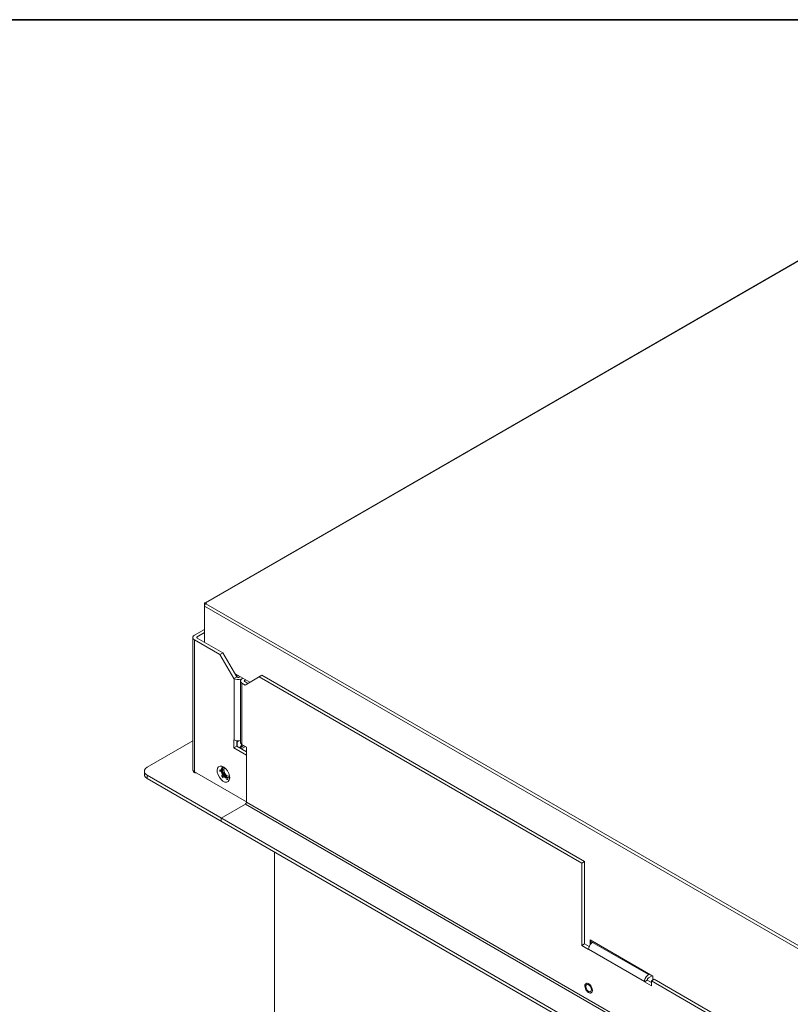
# Model space of a CAD drawing. Units: millimetres. Extents: x -2159 to 2041, y -1366 to 1604.
# Drawn here: x 731 to 1121, y 1095 to 1593 of the extents above; entities that cross this region are included whole.
import ezdxf

# ---------------------------------------------------------------- set-up
doc = ezdxf.new("R2010")
doc.units = ezdxf.units.MM
doc.header["$LTSCALE"] = 10
doc.layers.add('Geen', color=7, linetype='Continuous', lineweight=9)

# ---------------------------------------------------------------- blocks, each defined once
blk = doc.blocks.new('Groep-4-1')
at = {"layer": 'Geen', "color": 7, "linetype": 'Continuous', "lineweight": 9}
for p, q in [((1175.83, 1500.82), (824.46, 1297.95)), ((1176.3, 1500.76), (824.87, 1297.86)), ((824.19, 1297.65), (824.16, 1297.45)), ((824.16, 1297.45), (824.16, 1277.94)), ((824.19, 1296.46), (824.16, 1296.23)), ((1599.86, 848.38), (824.16, 1296.23)), ((824.29, 1297.85), (824.19, 1297.65)), ((824.29, 1296.77), (824.19, 1296.46)), ((824.46, 1297.95), (824.29, 1297.85)), ((824.46, 1297.07), (824.29, 1296.77)), ((824.68, 1297.94), (824.46, 1297.95)), ((824.68, 1297.32), (824.46, 1297.07)), ((824.87, 1297.86), (824.68, 1297.94)), ((824.87, 1297.45), (824.68, 1297.32)), ((825.22, 1297.66), (824.87, 1297.86)), ((825.22, 1297.66), (824.87, 1297.45)), ((824.87, 1297.45), (1600.57, 849.6)), ((818.62, 1281.19), (818.29, 1280.67)), ((819.07, 1281.53), (818.62, 1281.19)), ((824.16, 1284.47), (819.07, 1281.53)), ((824.16, 1282.84), (820.49, 1280.71)), ((818.29, 1280.67), (818.29, 1213.16)), ((818.29, 1280.11), (818.62, 1279.59)), ((818.62, 1279.59), (819.07, 1279.24)), ((819.07, 1212.29), (819.07, 1279.24)), ((819.07, 1279.24), (831.94, 1271.81)), ((820.26, 1280.47), (820.36, 1280.62)), ((820.26, 1280.31), (820.26, 1280.47)), ((820.36, 1280.16), (820.26, 1280.31)), ((820.36, 1280.62), (820.49, 1280.71)), ((820.49, 1280.06), (820.36, 1280.16)), ((820.49, 1280.71), (820.49, 1280.06)), ((833.36, 1272.63), (820.49, 1280.06)), ((831.94, 1271.81), (833.36, 1272.63)), ((839.01, 1259.57), (831.94, 1271.81)), ((840.43, 1260.38), (833.36, 1272.63)), ((840.07, 1261.81), (847.14, 1257.73)), ((840.07, 1261.81), (840.07, 1261)), ((840.71, 1261.44), (840.71, 1260.24)), ((839.01, 1259.57), (840.43, 1260.38)), ((839.15, 1259.49), (839.01, 1259.57)), ((839.15, 1259.49), (839.75, 1259.22)), ((839.15, 1228.46), (839.15, 1259.49)), ((839.75, 1259.22), (840.65, 1259.04)), ((840.57, 1260.3), (840.43, 1260.38)), ((840.74, 1260.23), (840.57, 1260.3)), ((841.62, 1259.04), (840.65, 1259.04)), ((841, 1260.17), (840.74, 1260.23)), ((841.27, 1260.17), (841, 1260.17)), ((841.53, 1260.23), (841.27, 1260.17)), ((841.7, 1260.3), (841.53, 1260.23)), ((841.62, 1259.04), (842.52, 1259.22)), ((842.19, 1260.59), (841.7, 1260.3)), ((842.66, 1259.14), (842.34, 1258.62)), ((842.34, 1258.62), (842.34, 1227.04)), ((842.34, 1258.06), (842.66, 1257.54)), ((842.52, 1259.22), (843.11, 1259.49)), ((843.11, 1259.49), (842.66, 1259.14)), ((842.66, 1257.54), (843.11, 1257.2)), ((843.61, 1259.77), (843.11, 1259.49)), ((844.67, 1256.3), (843.11, 1257.2)), ((843.11, 1257.2), (843.11, 1226.17)), ((844.36, 1258.53), (844.3, 1258.39)), ((844.31, 1258.25), (844.3, 1258.39)), ((844.38, 1258.13), (844.31, 1258.25)), ((844.5, 1258.65), (844.36, 1258.53)), ((844.53, 1258.02), (844.38, 1258.13)), ((844.53, 1258.67), (844.5, 1258.65)), ((845.02, 1258.95), (844.53, 1258.67)), ((844.53, 1258.67), (844.53, 1258.02)), ((846.08, 1257.12), (844.53, 1258.02)), ((853.15, 1261.2), (844.67, 1256.3)), ((1015.08, 1166.08), (851.74, 1260.38)), ((1016.5, 1166.89), (853.15, 1261.2)), ((818.29, 1228.01), (795.17, 1214.66)), ((839.01, 1228.54), (839.15, 1228.46)), ((839.01, 1224.46), (839.01, 1228.54)), ((839.15, 1228.46), (839.75, 1228.2)), ((839.75, 1228.2), (840.65, 1228.01)), ((840.43, 1228.06), (840.43, 1225.27)), ((841.62, 1228.01), (840.65, 1228.01)), ((840.71, 1228.01), (840.71, 1225.11)), ((840.82, 1228), (840.71, 1227.9)), ((840.8, 1227.59), (840.71, 1227.49)), ((841.35, 1228.01), (840.8, 1227.59)), ((840.83, 1228.01), (840.82, 1228)), ((842.34, 1228.16), (841.62, 1228.01)), ((842.34, 1227.04), (842.66, 1226.51)), ((842.66, 1226.51), (843.11, 1226.17)), ((839.01, 1224.46), (840.43, 1225.27)), ((845.38, 1220.78), (839.01, 1224.46)), ((845.38, 1222.42), (840.43, 1225.27)), ((842.38, 1224.92), (841.94, 1224.4)), ((842.41, 1224.49), (842.2, 1224.25)), ((842.38, 1224.92), (842.78, 1225.59)), ((842.41, 1224.49), (842.65, 1224.83)), ((844.1, 1225.6), (842.56, 1224.71)), ((842.65, 1224.83), (842.88, 1225.2)), ((844.88, 1225.15), (842.77, 1223.92)), ((843.01, 1226.25), (842.78, 1225.59)), ((842.88, 1225.2), (843.06, 1225.57)), ((843.06, 1225.57), (843.2, 1225.92)), ((843.11, 1226.17), (845.38, 1224.87)), ((843.25, 1226.09), (843.2, 1225.92)), ((845.38, 1196.94), (845.38, 1224.87)), ((793.82, 1213.22), (793.72, 1212.39)), ((793.72, 1212.39), (793.72, 1211.22)), ((793.97, 1211.7), (793.72, 1212.39)), ((794.32, 1214), (793.82, 1213.22)), ((793.97, 1211.7), (794.57, 1211)), ((795.17, 1214.66), (794.32, 1214)), ((818.29, 1213.16), (818.62, 1212.63)), ((818.49, 1212.84), (818.42, 1212.62)), ((818.51, 1212.32), (818.42, 1212.62)), ((818.76, 1212.07), (818.51, 1212.32)), ((818.62, 1212.63), (819.07, 1212.29)), ((819.16, 1211.87), (818.76, 1212.07)), ((819.07, 1212.29), (845.38, 1197.1)), ((819.64, 1211.77), (819.16, 1211.87)), ((819.64, 1211.84), (819.48, 1211.8)), ((819.84, 1211.85), (819.64, 1211.84)), ((819.92, 1211.75), (819.64, 1211.77)), ((820.01, 1211.75), (819.92, 1211.75)), ((830.53, 1213.03), (830.72, 1214.17)), ((830.61, 1212.15), (830.53, 1213.03)), ((830.98, 1210.88), (830.61, 1212.15)), ((831.23, 1214.92), (830.72, 1214.17)), ((831.23, 1214.92), (832.01, 1215.28)), ((831.94, 1213.03), (832.01, 1213.45)), ((831.94, 1213.03), (831.97, 1212.73)), ((831.97, 1212.73), (832.01, 1212.42)), ((832.01, 1215.28), (832.94, 1215.2)), ((832.08, 1213.03), (832.01, 1213.45)), ((832.01, 1212.42), (832.01, 1213.45)), ((832.01, 1212.42), (832.06, 1212.77)), ((832.06, 1212.77), (832.08, 1213.03)), ((832.65, 1213.03), (832.78, 1213.79)), ((832.78, 1212.11), (832.65, 1213.03)), ((832.78, 1213.79), (833.14, 1214.31)), ((833.14, 1211.17), (832.78, 1212.11)), ((832.83, 1214.66), (833.14, 1214.78)), ((832.83, 1214.66), (833.61, 1214.73)), ((832.94, 1215.2), (833.98, 1214.7)), ((833, 1213.23), (833.09, 1213.87)), ((833.1, 1212.41), (833, 1213.23)), ((833.39, 1214.41), (833.09, 1213.87)), ((833.35, 1211.68), (833.1, 1212.41)), ((833.45, 1214.76), (833.14, 1214.78)), ((833.14, 1214.31), (833.71, 1214.54)), ((833.55, 1212.18), (833.24, 1212.01)), ((833.78, 1210.89), (833.35, 1211.68)), ((833.61, 1214.73), (833.45, 1214.76)), ((833.46, 1214.44), (833.46, 1212.42)), ((833.46, 1212.42), (833.62, 1212.01)), ((833.62, 1212.01), (833.68, 1211.86)), ((833.68, 1211.86), (835.47, 1209.63)), ((834.27, 1214.45), (833.71, 1214.54)), ((833.92, 1213.35), (834.01, 1213.93)), ((834.01, 1212.67), (833.92, 1213.35)), ((833.98, 1214.7), (834.88, 1213.93)), ((834.01, 1213.93), (834.26, 1214.36)), ((834.01, 1212.67), (834.26, 1211.96)), ((834.33, 1214.4), (834.26, 1214.36)), ((834.26, 1211.96), (834.65, 1211.28)), ((834.88, 1213.93), (835.76, 1212.81)), ((835.76, 1212.81), (836.44, 1211.5)), ((836.44, 1211.5), (836.81, 1210.23)), ((793.72, 1211.22), (793.82, 1210.39)), ((793.82, 1210.39), (794.32, 1209.6)), ((794.32, 1209.6), (795.17, 1208.94)), ((795.17, 1210.58), (794.57, 1211)), ((795.17, 1210.58), (1598.44, 746.81)), ((795.17, 1208.94), (795.17, 1210.58)), ((795.17, 1208.94), (1598.44, 745.17)), ((831.66, 1209.57), (830.98, 1210.88)), ((832.54, 1208.45), (831.66, 1209.57)), ((833.44, 1207.68), (832.54, 1208.45)), ((833.13, 1210.09), (832.79, 1210.42)), ((832.79, 1210.42), (833.02, 1210.05)), ((832.79, 1210.42), (833.64, 1209.36)), ((833.02, 1210.05), (833.32, 1209.68)), ((833.39, 1209.78), (833.13, 1210.09)), ((833.71, 1210.29), (833.14, 1211.17)), ((833.64, 1209.36), (833.32, 1209.68)), ((833.64, 1209.36), (833.39, 1209.78)), ((833.44, 1207.68), (834.48, 1207.18)), ((833.71, 1210.29), (834.4, 1209.6)), ((834.37, 1210.15), (833.78, 1210.89)), ((835.01, 1209.62), (834.37, 1210.15)), ((834.4, 1209.6), (835.14, 1209.18)), ((834.48, 1207.18), (835.41, 1207.1)), ((835.14, 1210.71), (834.65, 1211.28)), ((835.69, 1209.32), (835.01, 1209.62)), ((835.69, 1210.29), (835.14, 1210.71)), ((835.14, 1209.18), (835.83, 1209.07)), ((836, 1208.53), (835.22, 1208.46)), ((835.42, 1208.5), (835.22, 1208.46)), ((835.22, 1208.46), (835.38, 1208.44)), ((835.38, 1208.44), (835.69, 1208.41)), ((836.19, 1207.46), (835.41, 1207.1)), ((835.72, 1208.54), (835.42, 1208.5)), ((835.47, 1209.63), (835.79, 1209.44)), ((835.81, 1209.43), (835.65, 1209.34)), ((836.24, 1210.08), (835.69, 1210.29)), ((836.33, 1209.29), (835.69, 1209.32)), ((836, 1208.53), (835.69, 1208.41)), ((836, 1208.53), (835.72, 1208.54)), ((835.79, 1209.44), (835.91, 1209.38)), ((836.39, 1209.29), (835.83, 1209.07)), ((836.5, 1209.43), (835.91, 1209.38)), ((836.7, 1208.21), (836.19, 1207.46)), ((836.73, 1210.08), (836.24, 1210.08)), ((836.44, 1209.36), (836.33, 1209.29)), ((836.76, 1209.81), (836.39, 1209.29)), ((836.89, 1209.35), (836.7, 1208.21)), ((836.71, 1208.6), (836.71, 1208.6)), ((836.82, 1210.13), (836.73, 1210.08)), ((836.82, 1210.14), (836.76, 1209.81)), ((836.81, 1210.23), (836.89, 1209.35)), ((836.82, 1209.75), (836.82, 1210.11)), ((836.84, 1209.88), (836.82, 1209.75)), ((843.28, 1199.78), (843.28, 1199.78)), ((845.27, 1196.51), (845.14, 1196.27)), ((845.36, 1196.76), (845.27, 1196.51)), ((845.38, 1196.94), (845.36, 1196.76)), ((1573.7, 776.45), (845.38, 1196.94)), ((845.95, 1196.62), (845.95, 1196.62)), ((844.81, 1195.96), (832.65, 1188.94)), ((844.96, 1196.07), (844.81, 1195.96)), ((844.81, 1195.96), (1573.13, 775.47)), ((845.14, 1196.27), (844.96, 1196.07)), ((832.65, 1187.31), (832.65, 1188.94)), ((859.52, 1171.79), (859.52, 603.51)), ((1015.08, 1166.08), (1016.5, 1166.89)), ((1016.5, 1125.25), (1016.5, 1166.89)), ((1015.08, 1124.44), (1015.08, 1166.08)), ((1019.32, 1127.29), (1051.14, 1108.92)), ((1019.32, 1127.29), (1019.32, 1124.68)), ((1019.96, 1126.93), (1019.96, 1125.48)), ((1016.5, 1125.25), (1015.08, 1124.44)), ((1018.62, 1122.4), (1015.08, 1124.44)), ((1018.91, 1123.86), (1016.5, 1125.25)), ((1018.69, 1123.2), (1018.62, 1122.56)), ((1018.62, 1122.56), (1018.62, 1122.4)), ((1046.9, 1106.23), (1018.62, 1122.56)), ((1018.98, 1124.08), (1018.69, 1123.2)), ((1019.46, 1124.92), (1018.98, 1124.08)), ((1020.07, 1125.61), (1019.46, 1124.92)), ((1020.6, 1125.99), (1020.07, 1125.61)), ((1021.09, 1126.27), (1020.6, 1125.99)), ((1048.88, 1109.66), (1020.6, 1125.99)), ((1048.32, 1106.88), (1046.9, 1106.07)), ((1046.97, 1106.87), (1046.9, 1106.23)), ((1047.26, 1107.75), (1046.97, 1106.87)), ((1047.74, 1108.59), (1047.26, 1107.75)), ((1048.36, 1109.28), (1047.74, 1108.59)), ((1048.32, 1107.05), (1048.34, 1107.26)), ((1048.32, 1106.88), (1048.32, 1107.05)), ((1050.44, 1105.66), (1048.32, 1106.88)), ((1048.34, 1107.26), (1048.41, 1107.46)), ((1048.88, 1109.66), (1048.36, 1109.28)), ((1048.41, 1107.46), (1048.52, 1107.67)), ((1048.52, 1107.67), (1048.67, 1107.86)), ((1048.67, 1107.86), (1048.85, 1108.01)), ((1048.85, 1108.01), (1048.88, 1108.03)), ((1049.38, 1109.94), (1048.88, 1109.66)), ((1050.79, 1109.13), (1048.88, 1108.03)), ((1051.85, 1107.29), (1050.44, 1106.47)), ((1051.14, 1108.92), (1051.14, 1106.88)), ((1370.05, 923.58), (1051.85, 1107.29)), ((1016.72, 1104.18), (1016.7, 1103.9)), ((1016.7, 1103.9), (1016.72, 1103.6)), ((1016.76, 1104.42), (1016.72, 1104.18)), ((1016.72, 1103.6), (1016.77, 1103.29)), ((1016.84, 1104.64), (1016.76, 1104.42)), ((1016.77, 1103.29), (1016.84, 1102.98)), ((1016.89, 1104.75), (1016.84, 1104.64)), ((1016.84, 1102.98), (1016.95, 1102.66)), ((1016.95, 1104.85), (1016.89, 1104.75)), ((1017.02, 1104.94), (1016.95, 1104.85)), ((1016.95, 1102.66), (1017.09, 1102.34)), ((1017.14, 1105.06), (1017.02, 1104.94)), ((1017.09, 1102.34), (1017.26, 1102.02)), ((1017.26, 1105.14), (1017.14, 1105.06)), ((1017.27, 1104.08), (1017.2, 1103.62)), ((1017.2, 1103.62), (1017.21, 1103.53)), ((1017.21, 1103.53), (1017.29, 1102.99)), ((1017.36, 1105.19), (1017.26, 1105.14)), ((1017.26, 1102.02), (1017.4, 1101.79)), ((1017.44, 1104.38), (1017.27, 1104.08)), ((1017.29, 1102.99), (1017.52, 1102.4)), ((1017.47, 1105.23), (1017.36, 1105.19)), ((1017.4, 1101.79), (1017.56, 1101.57)), ((1017.72, 1104.58), (1017.44, 1104.38)), ((1017.57, 1105.26), (1017.47, 1105.23)), ((1017.9, 1101.8), (1017.52, 1102.4)), ((1017.74, 1105.27), (1017.57, 1105.26)), ((1017.72, 1104.58), (1018.1, 1104.62)), ((1017.91, 1105.26), (1017.74, 1105.27)), ((1017.9, 1101.8), (1018.27, 1101.41)), ((1018.15, 1105.21), (1017.91, 1105.26)), ((1018.1, 1104.62), (1018.54, 1104.48)), ((1018.38, 1105.13), (1018.15, 1105.21)), ((1018.62, 1105.01), (1018.38, 1105.13)), ((1018.54, 1104.48), (1018.97, 1104.18)), ((1018.8, 1104.89), (1018.62, 1105.01)), ((1018.98, 1104.76), (1018.8, 1104.89)), ((1018.97, 1104.18), (1019.33, 1103.8)), ((1019.16, 1104.61), (1018.98, 1104.76)), ((1019.32, 1104.45), (1019.16, 1104.61)), ((1019.42, 1104.35), (1019.32, 1104.45)), ((1019.33, 1103.8), (1019.71, 1103.2)), ((1019.51, 1104.24), (1019.42, 1104.35)), ((1019.59, 1104.14), (1019.51, 1104.24)), ((1019.68, 1104.03), (1019.59, 1104.14)), ((1019.83, 1103.81), (1019.68, 1104.03)), ((1019.71, 1103.2), (1019.94, 1102.61)), ((1019.97, 1103.58), (1019.83, 1103.81)), ((1019.94, 1102.61), (1020.03, 1102.07)), ((1020.03, 1101.98), (1019.96, 1101.51)), ((1020.14, 1103.26), (1019.97, 1103.58)), ((1020.03, 1102.07), (1020.03, 1101.98)), ((1020.28, 1102.93), (1020.14, 1103.26)), ((1020.39, 1102.62), (1020.28, 1102.93)), ((1020.47, 1102.31), (1020.39, 1102.62)), ((1020.52, 1102), (1020.47, 1102.31)), ((1020.53, 1101.69), (1020.52, 1102)), ((1046.9, 1106.07), (1046.9, 1106.23)), ((1046.9, 1106.07), (1050.44, 1104.02)), ((1050.44, 1106.47), (1050.44, 1104.02)), ((1368.64, 922.76), (1050.44, 1106.47)), ((1017.56, 1101.57), (1017.64, 1101.46)), ((1017.64, 1101.46), (1017.73, 1101.36)), ((1017.73, 1101.36), (1017.82, 1101.25)), ((1017.82, 1101.25), (1017.91, 1101.15)), ((1017.91, 1101.15), (1018.08, 1100.99)), ((1018.08, 1100.99), (1018.25, 1100.84)), ((1018.25, 1100.84), (1018.43, 1100.71)), ((1018.7, 1101.12), (1018.27, 1101.41)), ((1018.43, 1100.71), (1018.62, 1100.59)), ((1018.62, 1100.59), (1018.85, 1100.47)), ((1018.7, 1101.12), (1019.14, 1100.98)), ((1018.85, 1100.47), (1019.09, 1100.39)), ((1019.09, 1100.39), (1019.32, 1100.34)), ((1019.14, 1100.98), (1019.51, 1101.02)), ((1019.32, 1100.34), (1019.5, 1100.33)), ((1019.5, 1100.33), (1019.66, 1100.34)), ((1019.8, 1101.22), (1019.51, 1101.02)), ((1019.66, 1100.34), (1019.77, 1100.37)), ((1019.77, 1100.37), (1019.87, 1100.41)), ((1019.96, 1101.51), (1019.8, 1101.22)), ((1019.87, 1100.41), (1019.97, 1100.45)), ((1019.97, 1100.45), (1020.1, 1100.54)), ((1020.1, 1100.54), (1020.21, 1100.66)), ((1020.21, 1100.66), (1020.28, 1100.75)), ((1020.28, 1100.75), (1020.34, 1100.85)), ((1020.34, 1100.85), (1020.4, 1100.96)), ((1020.4, 1100.96), (1020.47, 1101.18)), ((1020.47, 1101.18), (1020.52, 1101.42)), ((1020.52, 1101.42), (1020.53, 1101.69))]:
    blk.add_line(p, q, dxfattribs=at)

msp = doc.modelspace()

# ---------------------------------------------------------------- linework, layer by layer
at = {"layer": 'Geen', "color": 7, "linetype": 'Continuous', "lineweight": 35, "flags": 128}
msp.add_lwpolyline([(-2147.5, -1351.05), (-2147.5, 1593.15), (2025.9, 1593.15), (2025.9, -1351.05)], close=True, dxfattribs=at)

# ---------------------------------------------------------------- block references
at = {"layer": 'Geen', "color": 7}
msp.add_blockref('Groep-4-1', (0, 0), dxfattribs=at)

doc.saveas('drawing.dxf')
